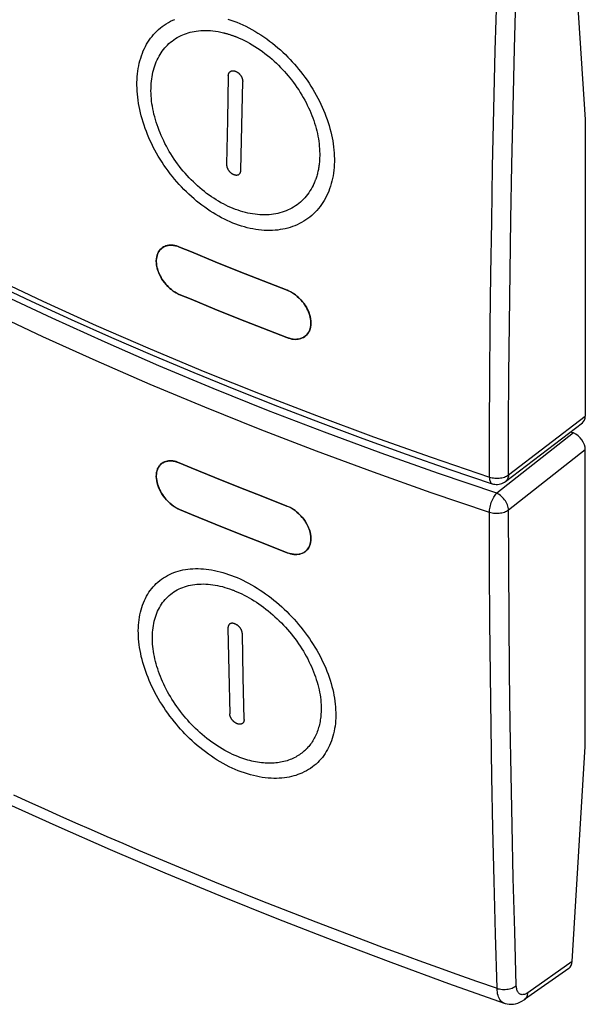
# Model space of a CAD drawing. Units: millimetres. Extents: x 129.8 to 168.6, y 79.7 to 131.5.
# Drawn here: x 149.2 to 168.6, y 79.7 to 113.4 of the extents above; entities that cross this region are included whole.
import ezdxf

# ---------------------------------------------------------------- set-up
doc = ezdxf.new("R2010")
doc.units = ezdxf.units.MM
doc.header["$LTSCALE"] = 16.335
doc.layers.get('0').update_dxf_attribs({"linetype": 'CONTINUOUS'})
doc.layers.add('ASSI', color=7, linetype='CONTINUOUS')
doc.layers.add('SUPERFICI', color=7, linetype='CONTINUOUS')

msp = doc.modelspace()

# ---------------------------------------------------------------- linework, layer by layer
at = {"color": 7, "linetype": 'CONTINUOUS'}
for p, q in [((168.106, 116.66), (168.552, 109.994)), ((168.552, 109.994), (168.552, 99.837)), ((155.882, 105.124), (156.7, 104.794)), ((156.7, 104.794), (157.522, 104.468)), ((157.522, 104.468), (158.349, 104.146)), ((155.056, 103.839), (154.651, 104.008)), ((155.869, 103.505), (155.056, 103.839)), ((156.687, 103.175), (155.869, 103.505)), ((157.51, 102.849), (156.687, 103.175)), ((158.337, 102.527), (157.51, 102.849)), ((158.408, 102.503), (158.337, 102.527)), ((165.824, 97.603), (168.453, 99.61)), ((168.049, 99.301), (168.142, 99.264)), ((168.552, 88.532), (168.552, 98.69)), ((155.869, 97.741), (156.687, 97.411)), ((156.687, 97.411), (157.51, 97.085)), ((165.363, 97.527), (165.363, 97.527)), ((157.51, 97.085), (158.337, 96.763)), ((155.068, 96.477), (154.663, 96.645)), ((155.882, 96.143), (155.068, 96.477)), ((156.7, 95.813), (155.882, 96.143)), ((157.522, 95.487), (156.7, 95.813)), ((158.349, 95.165), (157.522, 95.487)), ((158.421, 95.141), (158.349, 95.165)), ((168.106, 81.176), (168.552, 88.532)), ((167.983, 80.931), (166.471, 79.869))]:
    msp.add_line(p, q, dxfattribs=at)
at = {"color": 253, "linetype": 'CONTINUOUS'}
for p, q in [((156.199, 112.952), (156.224, 112.945)), ((156.224, 112.945), (156.25, 112.938)), ((156.25, 112.938), (156.276, 112.931)), ((156.276, 112.931), (156.301, 112.924)), ((156.301, 112.924), (156.327, 112.916)), ((156.327, 112.916), (156.353, 112.908)), ((156.353, 112.908), (156.378, 112.9)), ((156.378, 112.9), (156.404, 112.892)), ((156.404, 112.892), (156.43, 112.883)), ((156.33, 111.49), (156.298, 109.973)), ((156.789, 109.772), (156.822, 111.292)), ((156.298, 109.973), (156.27, 108.46)), ((156.762, 108.262), (156.789, 109.772)), ((165.32, 104.702), (165.346, 106.503)), ((165.923, 97.83), (168.552, 99.837)), ((168.142, 99.264), (165.518, 97.199)), ((168.552, 98.69), (165.923, 96.621)), ((165.824, 97.604), (165.824, 97.603)), ((156.459, 93.897), (156.483, 93.888)), ((156.483, 93.888), (156.507, 93.879)), ((156.319, 92.584), (156.347, 91.116)), ((156.839, 90.91), (156.811, 92.387)), ((156.347, 91.116), (156.379, 89.653)), ((156.871, 89.455), (156.839, 90.91)), ((158.956, 88.401), (158.946, 88.392)), ((168.106, 81.176), (166.586, 80.107))]:
    msp.add_line(p, q, dxfattribs=at)
for points in [[(165.346, 106.503), (165.38, 108.375), (165.421, 110.331), (165.471, 112.359), (165.529, 114.459)], [(165.923, 97.83), (165.927, 99.524), (165.937, 101.248), (165.953, 103.002), (165.974, 104.771), (166.001, 106.57), (166.036, 108.44), (166.079, 110.394), (166.131, 112.42), (166.19, 114.517)], [(153.203, 111.262), (153.206, 111.36), (153.212, 111.456), (153.221, 111.551), (153.232, 111.645), (153.246, 111.737), (153.263, 111.828), (153.283, 111.918), (153.305, 112.005), (153.33, 112.091), (153.357, 112.176), (153.387, 112.258), (153.42, 112.338), (153.456, 112.417), (153.493, 112.493), (153.534, 112.566), (153.576, 112.638), (153.621, 112.707), (153.668, 112.773), (153.718, 112.838), (153.77, 112.9), (153.824, 112.96), (153.881, 113.017), (153.941, 113.072), (154.003, 113.125), (154.067, 113.176), (154.135, 113.224), (154.205, 113.269), (154.278, 113.312), (154.354, 113.353), (154.433, 113.39), (154.501, 113.419)], [(156.315, 113.429), (156.418, 113.396), (156.521, 113.359), (156.624, 113.319)], [(156.624, 113.319), (156.727, 113.276), (156.83, 113.23), (156.933, 113.181), (157.036, 113.128), (157.138, 113.073), (157.241, 113.014), (157.343, 112.952), (157.445, 112.887), (157.545, 112.819), (157.645, 112.749), (157.743, 112.676), (157.839, 112.602), (157.933, 112.526), (158.024, 112.449), (158.113, 112.371), (158.199, 112.292), (158.283, 112.211), (158.364, 112.131), (158.443, 112.049), (158.519, 111.968), (158.593, 111.886), (158.664, 111.803), (158.733, 111.72), (158.8, 111.637), (158.878, 111.536), (158.953, 111.436), (159.024, 111.335), (159.093, 111.233), (159.159, 111.132), (159.222, 111.03), (159.283, 110.928), (159.34, 110.826), (159.396, 110.723), (159.448, 110.621), (159.498, 110.517), (159.546, 110.414), (159.591, 110.31), (159.634, 110.206), (159.674, 110.101), (159.712, 109.996), (159.748, 109.89), (159.78, 109.784), (159.811, 109.679), (159.838, 109.573), (159.863, 109.467), (159.885, 109.362), (159.904, 109.258), (159.92, 109.154), (159.934, 109.051), (159.945, 108.948), (159.953, 108.847), (159.958, 108.746), (159.96, 108.646), (159.96, 108.548)], [(153.684, 111.057), (153.687, 111.139), (153.692, 111.22), (153.699, 111.3), (153.708, 111.379), (153.72, 111.457), (153.734, 111.533), (153.75, 111.609), (153.769, 111.683), (153.789, 111.755), (153.812, 111.826), (153.837, 111.896), (153.865, 111.963), (153.894, 112.03), (153.925, 112.094), (153.959, 112.157), (153.994, 112.217), (154.032, 112.276), (154.071, 112.333), (154.112, 112.387), (154.156, 112.441), (154.201, 112.492), (154.249, 112.541), (154.299, 112.589), (154.351, 112.634), (154.405, 112.678), (154.462, 112.72), (154.521, 112.759), (154.583, 112.797), (154.647, 112.832), (154.714, 112.866), (154.772, 112.891), (154.832, 112.915), (154.893, 112.938), (154.957, 112.958), (155.023, 112.976), (155.091, 112.992), (155.162, 113.006), (155.235, 113.018), (155.31, 113.027), (155.387, 113.034), (155.466, 113.038), (155.548, 113.039), (155.632, 113.037), (155.717, 113.033), (155.804, 113.025), (155.893, 113.013), (155.982, 112.999), (156.071, 112.982), (156.161, 112.962)], [(156.161, 112.962), (156.173, 112.958), (156.186, 112.955), (156.199, 112.952)], [(156.43, 112.883), (156.45, 112.876), (156.47, 112.869), (156.49, 112.862), (156.51, 112.855), (156.531, 112.847), (156.551, 112.84), (156.571, 112.832), (156.591, 112.824), (156.611, 112.816)], [(156.611, 112.816), (156.701, 112.779), (156.791, 112.738), (156.881, 112.695), (156.971, 112.649), (157.06, 112.6), (157.149, 112.549), (157.238, 112.494), (157.327, 112.437), (157.415, 112.378), (157.501, 112.316), (157.586, 112.252), (157.669, 112.187), (157.75, 112.121), (157.829, 112.053), (157.905, 111.985), (157.98, 111.916), (158.051, 111.846), (158.121, 111.776), (158.188, 111.705), (158.253, 111.634), (158.316, 111.563), (158.377, 111.492), (158.436, 111.42), (158.492, 111.349), (158.558, 111.262), (158.621, 111.176), (158.681, 111.09), (158.739, 111.003), (158.794, 110.916), (158.847, 110.83), (158.898, 110.743), (158.946, 110.656), (158.992, 110.57), (159.035, 110.483), (159.077, 110.395), (159.117, 110.308), (159.154, 110.22), (159.19, 110.132), (159.223, 110.044), (159.254, 109.955), (159.284, 109.866), (159.311, 109.777), (159.336, 109.688), (159.358, 109.599), (159.379, 109.511), (159.397, 109.422), (159.413, 109.334), (159.426, 109.247), (159.437, 109.16), (159.446, 109.074), (159.453, 108.988), (159.457, 108.904), (159.459, 108.82), (159.458, 108.737)], [(156.33, 111.49), (156.33, 111.5), (156.331, 111.509), (156.332, 111.519), (156.334, 111.528), (156.336, 111.537), (156.338, 111.546), (156.341, 111.554), (156.344, 111.562), (156.347, 111.57), (156.351, 111.578), (156.355, 111.586), (156.359, 111.593), (156.364, 111.6), (156.369, 111.606), (156.375, 111.612), (156.38, 111.618), (156.386, 111.624), (156.393, 111.629), (156.399, 111.634), (156.406, 111.638), (156.413, 111.642), (156.42, 111.646), (156.428, 111.649), (156.436, 111.652), (156.444, 111.654), (156.452, 111.656), (156.461, 111.658), (156.469, 111.659), (156.478, 111.66), (156.487, 111.66), (156.497, 111.66), (156.506, 111.66), (156.515, 111.659), (156.525, 111.658), (156.535, 111.656), (156.544, 111.654), (156.554, 111.651), (156.564, 111.648), (156.573, 111.645), (156.583, 111.641), (156.593, 111.637), (156.602, 111.632), (156.612, 111.627), (156.621, 111.622), (156.631, 111.617), (156.64, 111.611), (156.649, 111.604), (156.658, 111.598), (156.667, 111.591), (156.676, 111.584), (156.685, 111.576), (156.693, 111.569), (156.702, 111.561), (156.71, 111.552), (156.718, 111.544), (156.725, 111.535), (156.733, 111.526), (156.74, 111.517), (156.747, 111.507), (156.754, 111.498), (156.761, 111.488), (156.767, 111.478), (156.773, 111.468), (156.778, 111.458), (156.784, 111.448), (156.789, 111.437), (156.793, 111.427), (156.798, 111.416), (156.802, 111.406), (156.805, 111.395), (156.809, 111.385), (156.812, 111.374), (156.814, 111.364), (156.816, 111.353), (156.818, 111.343), (156.82, 111.333), (156.821, 111.322), (156.822, 111.312), (156.822, 111.302), (156.822, 111.292)], [(156.488, 106.449), (156.39, 106.49), (156.292, 106.533), (156.195, 106.58), (156.098, 106.629), (156, 106.682), (155.904, 106.737), (155.807, 106.795), (155.711, 106.856), (155.616, 106.92), (155.522, 106.986), (155.428, 107.055), (155.336, 107.126), (155.245, 107.199), (155.156, 107.274), (155.068, 107.351), (154.981, 107.431), (154.896, 107.513), (154.812, 107.596), (154.729, 107.682), (154.648, 107.769), (154.569, 107.858), (154.491, 107.95), (154.415, 108.043), (154.34, 108.138), (154.268, 108.234), (154.197, 108.332), (154.128, 108.432), (154.061, 108.533), (153.996, 108.635), (153.934, 108.738), (153.874, 108.841), (153.817, 108.945), (153.762, 109.05), (153.709, 109.156), (153.659, 109.261), (153.611, 109.368), (153.566, 109.474), (153.524, 109.581), (153.483, 109.689), (153.446, 109.796), (153.411, 109.903), (153.379, 110.011), (153.349, 110.118), (153.322, 110.225), (153.298, 110.332), (153.276, 110.438), (153.257, 110.544), (153.241, 110.649), (153.228, 110.754), (153.217, 110.858), (153.21, 110.96), (153.205, 111.062), (153.202, 111.163), (153.203, 111.262)], [(156.495, 106.946), (156.411, 106.981), (156.327, 107.018), (156.244, 107.058), (156.161, 107.101), (156.078, 107.145), (155.995, 107.193), (155.913, 107.242), (155.831, 107.294), (155.749, 107.349), (155.669, 107.405), (155.589, 107.464), (155.51, 107.524), (155.432, 107.587), (155.356, 107.651), (155.28, 107.717), (155.206, 107.785), (155.133, 107.855), (155.061, 107.926), (154.99, 107.999), (154.921, 108.074), (154.853, 108.15), (154.787, 108.228), (154.721, 108.307), (154.658, 108.388), (154.595, 108.471), (154.535, 108.555), (154.476, 108.64), (154.419, 108.726), (154.363, 108.813), (154.31, 108.901), (154.259, 108.989), (154.209, 109.078), (154.162, 109.168), (154.117, 109.258), (154.074, 109.348), (154.034, 109.439), (153.995, 109.53), (153.958, 109.621), (153.924, 109.713), (153.892, 109.805), (153.862, 109.896), (153.834, 109.988), (153.809, 110.079), (153.786, 110.171), (153.765, 110.262), (153.747, 110.353), (153.73, 110.443), (153.717, 110.533), (153.705, 110.622), (153.696, 110.711), (153.69, 110.798), (153.685, 110.885), (153.683, 110.972), (153.684, 111.057)], [(159.96, 108.548), (159.956, 108.449), (159.95, 108.352), (159.941, 108.255), (159.929, 108.16), (159.914, 108.067), (159.897, 107.975), (159.876, 107.884), (159.853, 107.796), (159.827, 107.708), (159.798, 107.623), (159.767, 107.539), (159.733, 107.458), (159.696, 107.378), (159.656, 107.301), (159.614, 107.225), (159.569, 107.152), (159.522, 107.081), (159.472, 107.013), (159.419, 106.947), (159.365, 106.883), (159.307, 106.822), (159.248, 106.763), (159.186, 106.707), (159.121, 106.653), (159.054, 106.602), (158.985, 106.554), (158.914, 106.509), (158.841, 106.466), (158.766, 106.427), (158.689, 106.39), (158.61, 106.357), (158.53, 106.326), (158.449, 106.299), (158.366, 106.275), (158.281, 106.254), (158.195, 106.236), (158.108, 106.222), (158.02, 106.21), (157.93, 106.201), (157.839, 106.196), (157.747, 106.193), (157.653, 106.194), (157.559, 106.198), (157.464, 106.206), (157.367, 106.216), (157.27, 106.23), (157.173, 106.246), (157.075, 106.266), (156.978, 106.289), (156.88, 106.315), (156.782, 106.344), (156.684, 106.376), (156.586, 106.411), (156.488, 106.449)], [(159.458, 108.737), (159.457, 108.694), (159.456, 108.652), (159.453, 108.61), (159.45, 108.569), (159.447, 108.528), (159.443, 108.487), (159.438, 108.446), (159.432, 108.405), (159.426, 108.365), (159.42, 108.326), (159.413, 108.286), (159.405, 108.247), (159.396, 108.208), (159.387, 108.17), (159.378, 108.132), (159.368, 108.094), (159.357, 108.056), (159.345, 108.019), (159.333, 107.983), (159.321, 107.947)], [(156.27, 108.46), (156.27, 108.45), (156.27, 108.441), (156.271, 108.431), (156.272, 108.421), (156.274, 108.411), (156.275, 108.401), (156.277, 108.392), (156.279, 108.382), (156.282, 108.371), (156.285, 108.361), (156.288, 108.351), (156.292, 108.341), (156.295, 108.331), (156.299, 108.321), (156.304, 108.311), (156.309, 108.301), (156.314, 108.291), (156.319, 108.281), (156.325, 108.272), (156.331, 108.262), (156.337, 108.252), (156.343, 108.243), (156.35, 108.234), (156.358, 108.225), (156.365, 108.216), (156.373, 108.208), (156.381, 108.199), (156.389, 108.191), (156.397, 108.184), (156.406, 108.176), (156.415, 108.169), (156.424, 108.162), (156.433, 108.156), (156.442, 108.149), (156.451, 108.144), (156.46, 108.138), (156.469, 108.133), (156.479, 108.128), (156.488, 108.123), (156.497, 108.119), (156.506, 108.115), (156.515, 108.111), (156.524, 108.108), (156.532, 108.105), (156.541, 108.102), (156.55, 108.1), (156.558, 108.098), (156.567, 108.096), (156.576, 108.094), (156.584, 108.093), (156.593, 108.092), (156.602, 108.091), (156.61, 108.091), (156.619, 108.091), (156.627, 108.092), (156.635, 108.093), (156.643, 108.094), (156.651, 108.095), (156.659, 108.097), (156.666, 108.1), (156.674, 108.103), (156.681, 108.106), (156.687, 108.11), (156.694, 108.114), (156.7, 108.119), (156.706, 108.123), (156.711, 108.129), (156.717, 108.134), (156.722, 108.14), (156.727, 108.147), (156.731, 108.153), (156.735, 108.16), (156.739, 108.168), (156.743, 108.175), (156.746, 108.183), (156.749, 108.191), (156.752, 108.199), (156.754, 108.208), (156.757, 108.216), (156.758, 108.225), (156.76, 108.234), (156.761, 108.243), (156.761, 108.253), (156.762, 108.262)], [(159.321, 107.947), (159.315, 107.931), (159.309, 107.915), (159.303, 107.899), (159.297, 107.883), (159.291, 107.868), (159.285, 107.852), (159.278, 107.836), (159.271, 107.821), (159.265, 107.806)], [(159.233, 107.738), (159.2, 107.672), (159.164, 107.607), (159.125, 107.545), (159.085, 107.485), (159.042, 107.426), (158.998, 107.37), (158.951, 107.315), (158.902, 107.263), (158.851, 107.213), (158.798, 107.165), (158.743, 107.119), (158.686, 107.075), (158.627, 107.034), (158.566, 106.996), (158.504, 106.959), (158.44, 106.926), (158.374, 106.895), (158.307, 106.866), (158.239, 106.84), (158.169, 106.817), (158.098, 106.797), (158.026, 106.779), (157.953, 106.764), (157.878, 106.751), (157.803, 106.741), (157.726, 106.734), (157.649, 106.729), (157.57, 106.727), (157.49, 106.728), (157.41, 106.732), (157.328, 106.738), (157.246, 106.747), (157.163, 106.759), (157.08, 106.773), (156.996, 106.79), (156.913, 106.81), (156.829, 106.832), (156.745, 106.857), (156.662, 106.884), (156.578, 106.914), (156.495, 106.946)], [(159.265, 107.806), (159.26, 107.796), (159.256, 107.786), (159.252, 107.776), (159.247, 107.767), (159.243, 107.757), (159.238, 107.747), (159.233, 107.738)], [(148.189, 104.614), (149.984, 103.771), (151.806, 102.947), (153.654, 102.144), (155.527, 101.361), (157.426, 100.599), (159.35, 99.856), (161.299, 99.135), (163.272, 98.434), (165.27, 97.753)], [(165.27, 97.753), (165.274, 99.45), (165.284, 101.175), (165.299, 102.93), (165.32, 104.702)], [(165.518, 97.199), (163.528, 97.874), (161.563, 98.57), (159.623, 99.287), (157.707, 100.026), (155.815, 100.785), (153.95, 101.566), (152.11, 102.367), (150.295, 103.188), (148.507, 104.031)], [(165.27, 96.542), (163.272, 97.22), (161.299, 97.919), (159.35, 98.639), (157.426, 99.381), (155.527, 100.144), (153.654, 100.927), (151.806, 101.732), (149.984, 102.557), (148.189, 103.403)], [(165.27, 97.753), (165.313, 97.741), (165.358, 97.73), (165.405, 97.723), (165.453, 97.717), (165.501, 97.715), (165.55, 97.715), (165.598, 97.718), (165.646, 97.724), (165.692, 97.732), (165.737, 97.743), (165.78, 97.756), (165.82, 97.771), (165.858, 97.789), (165.892, 97.809), (165.923, 97.83)], [(165.27, 97.753), (165.272, 97.711), (165.276, 97.673), (165.282, 97.639), (165.291, 97.609), (165.303, 97.582), (165.317, 97.56), (165.333, 97.543), (165.352, 97.531), (165.363, 97.527)], [(165.923, 97.83), (165.92, 97.789), (165.914, 97.749), (165.903, 97.712), (165.887, 97.679), (165.868, 97.648), (165.845, 97.622), (165.824, 97.604)], [(165.27, 96.542), (165.272, 96.587), (165.276, 96.633), (165.282, 96.68), (165.291, 96.729), (165.303, 96.779), (165.317, 96.829), (165.333, 96.879), (165.352, 96.927), (165.372, 96.974), (165.394, 97.019), (165.417, 97.062), (165.441, 97.101), (165.466, 97.138), (165.492, 97.171), (165.518, 97.199)], [(165.923, 96.621), (165.92, 96.664), (165.914, 96.708), (165.903, 96.754), (165.887, 96.8), (165.868, 96.846), (165.845, 96.892), (165.818, 96.936), (165.788, 96.979), (165.756, 97.02), (165.72, 97.058), (165.682, 97.094), (165.643, 97.126), (165.602, 97.154), (165.56, 97.179), (165.518, 97.199)], [(165.923, 96.621), (165.892, 96.599), (165.858, 96.579), (165.82, 96.561), (165.78, 96.546), (165.737, 96.532), (165.692, 96.521), (165.646, 96.513), (165.598, 96.507), (165.55, 96.504), (165.501, 96.504), (165.453, 96.506), (165.405, 96.512), (165.358, 96.519), (165.313, 96.53), (165.27, 96.542)], [(165.529, 80.256), (165.475, 82.108), (165.428, 83.935), (165.387, 85.736), (165.354, 87.49), (165.326, 89.218), (165.304, 90.981), (165.287, 92.8), (165.275, 94.653), (165.27, 96.542)], [(166.19, 80.348), (166.134, 82.2), (166.086, 84.025), (166.043, 85.824), (166.008, 87.576), (165.98, 89.303), (165.957, 91.065), (165.94, 92.882), (165.929, 94.734), (165.923, 96.621)], [(153.25, 92.405), (153.249, 92.5), (153.252, 92.594), (153.257, 92.687), (153.265, 92.779), (153.275, 92.869), (153.288, 92.957), (153.305, 93.044), (153.323, 93.13), (153.345, 93.213), (153.369, 93.295), (153.396, 93.375), (153.426, 93.453), (153.458, 93.528), (153.493, 93.602), (153.531, 93.674), (153.571, 93.743), (153.614, 93.81), (153.659, 93.875), (153.707, 93.937), (153.757, 93.997), (153.809, 94.054), (153.864, 94.109), (153.922, 94.162), (153.982, 94.212), (154.044, 94.259), (154.109, 94.304), (154.176, 94.345), (154.245, 94.384), (154.316, 94.421), (154.388, 94.454), (154.463, 94.484), (154.539, 94.511), (154.617, 94.535), (154.696, 94.556), (154.777, 94.574), (154.86, 94.589), (154.944, 94.602), (155.029, 94.611), (155.116, 94.617), (155.204, 94.62), (155.294, 94.62), (155.385, 94.618), (155.477, 94.612), (155.57, 94.603), (155.665, 94.591), (155.76, 94.576), (155.856, 94.558), (155.952, 94.537), (156.049, 94.513), (156.146, 94.486), (156.243, 94.457), (156.341, 94.424), (156.438, 94.389), (156.536, 94.351)], [(153.731, 92.199), (153.731, 92.281), (153.733, 92.361), (153.737, 92.441), (153.744, 92.519), (153.753, 92.596), (153.764, 92.672), (153.778, 92.746), (153.794, 92.819), (153.812, 92.89), (153.833, 92.96), (153.856, 93.028), (153.882, 93.095), (153.909, 93.159), (153.939, 93.222), (153.971, 93.284), (154.006, 93.343), (154.042, 93.4), (154.081, 93.456), (154.122, 93.509), (154.165, 93.56), (154.21, 93.609), (154.257, 93.657), (154.306, 93.701), (154.358, 93.744), (154.411, 93.785), (154.466, 93.823), (154.524, 93.859), (154.583, 93.892), (154.643, 93.923), (154.706, 93.951), (154.77, 93.977), (154.835, 94), (154.901, 94.021), (154.969, 94.039), (155.039, 94.055), (155.109, 94.068), (155.181, 94.078), (155.254, 94.086), (155.328, 94.092), (155.404, 94.094), (155.481, 94.095), (155.558, 94.092), (155.637, 94.087), (155.717, 94.08), (155.798, 94.069), (155.879, 94.057), (155.961, 94.041), (156.044, 94.023), (156.126, 94.003), (156.209, 93.98), (156.293, 93.955), (156.376, 93.927), (156.459, 93.897)], [(156.536, 94.351), (156.634, 94.311), (156.732, 94.267), (156.83, 94.221), (156.928, 94.172), (157.026, 94.121), (157.124, 94.066), (157.222, 94.009), (157.32, 93.95), (157.417, 93.887), (157.513, 93.823), (157.608, 93.756), (157.703, 93.687), (157.796, 93.616), (157.888, 93.543), (157.979, 93.468), (158.069, 93.39), (158.157, 93.311), (158.245, 93.231), (158.331, 93.148), (158.415, 93.063), (158.498, 92.977), (158.58, 92.889), (158.66, 92.799), (158.738, 92.707), (158.815, 92.614), (158.89, 92.519), (158.963, 92.423), (159.035, 92.326), (159.104, 92.228), (159.171, 92.129), (159.235, 92.029), (159.297, 91.929), (159.357, 91.827), (159.414, 91.726), (159.469, 91.624), (159.521, 91.521), (159.571, 91.419), (159.618, 91.315), (159.663, 91.212), (159.705, 91.108), (159.745, 91.005), (159.782, 90.901), (159.816, 90.798), (159.848, 90.694), (159.877, 90.591), (159.903, 90.488), (159.926, 90.386), (159.946, 90.284), (159.964, 90.183), (159.978, 90.083), (159.99, 89.984), (159.999, 89.885), (160.005, 89.788), (160.009, 89.691)], [(156.507, 93.879), (156.531, 93.87), (156.543, 93.865)], [(156.543, 93.865), (156.626, 93.83), (156.71, 93.793), (156.794, 93.754), (156.878, 93.712), (156.962, 93.668), (157.045, 93.621), (157.129, 93.572), (157.212, 93.521), (157.295, 93.468), (157.377, 93.413), (157.459, 93.356), (157.539, 93.297), (157.619, 93.236), (157.698, 93.173), (157.776, 93.109), (157.852, 93.043), (157.928, 92.975), (158.002, 92.906), (158.075, 92.835), (158.148, 92.763), (158.218, 92.689), (158.288, 92.614), (158.356, 92.537), (158.423, 92.459), (158.489, 92.379), (158.553, 92.298), (158.616, 92.216), (158.676, 92.132), (158.735, 92.048), (158.793, 91.964), (158.848, 91.878), (158.9, 91.792), (158.951, 91.706), (159, 91.619), (159.047, 91.532), (159.092, 91.444), (159.134, 91.356), (159.174, 91.268), (159.213, 91.18), (159.249, 91.091), (159.282, 91.002), (159.314, 90.914), (159.343, 90.826), (159.37, 90.737), (159.395, 90.649), (159.417, 90.562), (159.437, 90.474), (159.454, 90.388), (159.469, 90.301), (159.482, 90.216), (159.492, 90.131), (159.499, 90.046), (159.505, 89.963), (159.508, 89.88)], [(156.811, 92.387), (156.811, 92.396), (156.81, 92.406), (156.809, 92.415), (156.808, 92.425), (156.806, 92.434), (156.804, 92.444), (156.802, 92.454), (156.799, 92.463), (156.796, 92.473), (156.793, 92.483), (156.789, 92.493), (156.786, 92.503), (156.782, 92.512), (156.777, 92.522), (156.773, 92.532), (156.768, 92.542), (156.762, 92.552), (156.757, 92.561), (156.751, 92.571), (156.745, 92.58), (156.738, 92.589), (156.731, 92.599), (156.724, 92.608), (156.717, 92.616), (156.709, 92.625), (156.701, 92.633), (156.693, 92.641), (156.684, 92.649), (156.676, 92.657), (156.667, 92.664), (156.658, 92.671), (156.649, 92.678), (156.64, 92.684), (156.631, 92.691), (156.621, 92.696), (156.612, 92.702), (156.603, 92.707), (156.594, 92.712), (156.585, 92.717), (156.576, 92.721), (156.567, 92.725), (156.558, 92.728), (156.549, 92.732), (156.54, 92.735), (156.531, 92.738), (156.523, 92.74), (156.514, 92.742), (156.506, 92.744), (156.497, 92.746), (156.488, 92.747), (156.48, 92.748), (156.471, 92.749), (156.463, 92.749), (156.454, 92.749), (156.446, 92.749), (156.438, 92.748), (156.43, 92.747), (156.422, 92.745), (156.415, 92.744), (156.408, 92.741), (156.401, 92.739), (156.394, 92.735), (156.387, 92.732), (156.381, 92.728), (156.375, 92.724), (156.37, 92.719), (156.364, 92.714), (156.359, 92.708), (156.354, 92.703), (156.35, 92.696), (156.346, 92.69), (156.342, 92.683), (156.338, 92.676), (156.335, 92.669), (156.332, 92.662), (156.329, 92.654), (156.327, 92.646), (156.324, 92.638), (156.323, 92.629), (156.321, 92.621), (156.32, 92.612), (156.319, 92.603), (156.319, 92.594), (156.319, 92.584)], [(156.672, 87.704), (156.569, 87.747), (156.466, 87.793), (156.363, 87.842), (156.26, 87.895), (156.158, 87.95), (156.055, 88.009), (155.952, 88.07), (155.85, 88.135), (155.749, 88.203), (155.649, 88.273), (155.55, 88.345), (155.454, 88.418), (155.36, 88.494), (155.268, 88.57), (155.178, 88.648), (155.091, 88.727), (155.007, 88.806), (154.925, 88.886), (154.845, 88.967), (154.768, 89.048), (154.693, 89.129), (154.621, 89.211), (154.551, 89.293), (154.483, 89.376), (154.404, 89.475), (154.328, 89.575), (154.255, 89.675), (154.184, 89.775), (154.117, 89.875), (154.052, 89.976), (153.99, 90.076), (153.931, 90.177), (153.874, 90.278), (153.819, 90.379), (153.767, 90.48), (153.717, 90.582), (153.67, 90.684), (153.625, 90.787), (153.582, 90.889), (153.542, 90.993), (153.504, 91.096), (153.468, 91.2), (153.435, 91.303), (153.405, 91.407), (153.377, 91.51), (153.352, 91.612), (153.33, 91.714), (153.31, 91.816), (153.294, 91.916), (153.279, 92.016), (153.268, 92.115), (153.259, 92.212), (153.253, 92.309), (153.25, 92.405)], [(156.659, 88.185), (156.569, 88.223), (156.478, 88.264), (156.388, 88.307), (156.299, 88.352), (156.209, 88.401), (156.12, 88.452), (156.031, 88.506), (155.941, 88.563), (155.853, 88.622), (155.766, 88.684), (155.68, 88.747), (155.597, 88.811), (155.515, 88.877), (155.436, 88.944), (155.359, 89.012), (155.284, 89.081), (155.211, 89.15), (155.141, 89.219), (155.072, 89.289), (155.006, 89.359), (154.943, 89.429), (154.881, 89.5), (154.821, 89.571), (154.763, 89.641), (154.697, 89.727), (154.632, 89.812), (154.571, 89.897), (154.511, 89.983), (154.455, 90.068), (154.4, 90.153), (154.348, 90.239), (154.298, 90.324), (154.251, 90.409), (154.205, 90.495), (154.162, 90.581), (154.12, 90.666), (154.081, 90.753), (154.043, 90.839), (154.007, 90.926), (153.974, 91.012), (153.942, 91.099), (153.913, 91.187), (153.885, 91.274), (153.86, 91.36), (153.837, 91.447), (153.816, 91.533), (153.798, 91.618), (153.782, 91.704), (153.768, 91.788), (153.756, 91.872), (153.746, 91.955), (153.739, 92.037), (153.734, 92.119), (153.731, 92.199)], [(156.871, 89.455), (156.871, 89.446), (156.871, 89.437), (156.87, 89.428), (156.869, 89.419), (156.867, 89.41), (156.866, 89.402), (156.863, 89.394), (156.861, 89.386), (156.858, 89.378), (156.854, 89.371), (156.851, 89.363), (156.847, 89.357), (156.842, 89.35), (156.838, 89.344), (156.833, 89.338), (156.827, 89.332), (156.822, 89.327), (156.816, 89.322), (156.81, 89.318), (156.803, 89.314), (156.796, 89.31), (156.789, 89.307), (156.782, 89.304), (156.774, 89.301), (156.767, 89.299), (156.758, 89.297), (156.75, 89.295), (156.742, 89.294), (156.733, 89.294), (156.724, 89.293), (156.715, 89.294), (156.706, 89.294), (156.696, 89.295), (156.687, 89.297), (156.677, 89.298), (156.668, 89.301), (156.658, 89.303), (156.648, 89.306), (156.639, 89.31), (156.629, 89.313), (156.619, 89.318), (156.61, 89.322), (156.6, 89.327), (156.591, 89.332), (156.581, 89.338), (156.572, 89.343), (156.562, 89.349), (156.553, 89.356), (156.544, 89.363), (156.535, 89.37), (156.526, 89.377), (156.518, 89.385), (156.509, 89.392), (156.501, 89.401), (156.493, 89.409), (156.485, 89.417), (156.477, 89.426), (156.469, 89.435), (156.462, 89.444), (156.455, 89.454), (156.448, 89.463), (156.441, 89.473), (156.435, 89.483), (156.429, 89.493), (156.423, 89.503), (156.418, 89.513), (156.413, 89.523), (156.408, 89.533), (156.404, 89.543), (156.4, 89.553), (156.396, 89.564), (156.393, 89.574), (156.39, 89.584), (156.387, 89.594), (156.385, 89.604), (156.383, 89.614), (156.381, 89.624), (156.38, 89.634), (156.379, 89.643), (156.379, 89.653)], [(160.009, 89.691), (160.009, 89.597), (160.007, 89.504), (160.002, 89.412), (159.994, 89.321), (159.983, 89.231), (159.97, 89.143), (159.953, 89.056), (159.934, 88.971), (159.912, 88.887), (159.888, 88.806), (159.86, 88.726), (159.83, 88.647), (159.798, 88.571), (159.762, 88.497), (159.725, 88.426), (159.684, 88.356), (159.642, 88.289), (159.597, 88.224), (159.549, 88.161), (159.499, 88.101), (159.446, 88.043), (159.391, 87.987), (159.334, 87.933), (159.273, 87.882), (159.21, 87.832), (159.144, 87.785), (159.075, 87.741), (159.004, 87.699), (158.929, 87.66), (158.851, 87.623), (158.784, 87.595), (158.715, 87.569), (158.643, 87.545), (158.569, 87.523), (158.493, 87.503), (158.414, 87.486), (158.333, 87.472), (158.249, 87.46), (158.163, 87.45), (158.074, 87.444), (157.982, 87.441), (157.889, 87.441), (157.793, 87.445), (157.694, 87.451), (157.595, 87.462), (157.494, 87.475), (157.392, 87.492), (157.29, 87.513), (157.187, 87.537), (157.084, 87.564), (156.982, 87.594), (156.879, 87.628), (156.775, 87.664), (156.672, 87.704)], [(159.508, 89.88), (159.508, 89.824), (159.508, 89.767), (159.506, 89.711), (159.503, 89.656), (159.498, 89.601), (159.493, 89.547), (159.487, 89.493), (159.479, 89.44), (159.47, 89.387), (159.46, 89.335), (159.449, 89.284), (159.436, 89.234), (159.423, 89.184), (159.408, 89.135), (159.392, 89.086), (159.375, 89.039), (159.357, 88.992), (159.338, 88.946), (159.317, 88.901), (159.296, 88.857), (159.273, 88.814), (159.25, 88.772), (159.225, 88.73), (159.199, 88.69), (159.173, 88.651), (159.145, 88.612), (159.116, 88.575), (159.086, 88.538), (159.057, 88.505), (159.027, 88.472), (158.997, 88.44)], [(158.898, 88.35), (158.872, 88.329), (158.845, 88.308), (158.806, 88.278), (158.766, 88.25), (158.724, 88.223), (158.681, 88.197), (158.636, 88.172), (158.59, 88.148), (158.543, 88.125), (158.495, 88.104), (158.445, 88.084), (158.393, 88.065), (158.34, 88.047), (158.285, 88.031), (158.229, 88.016), (158.171, 88.003), (158.119, 87.993), (158.066, 87.984), (158.011, 87.976), (157.955, 87.97), (157.898, 87.965), (157.839, 87.962), (157.78, 87.96), (157.719, 87.96), (157.657, 87.961), (157.593, 87.964), (157.529, 87.969), (157.464, 87.976), (157.398, 87.984), (157.332, 87.994), (157.265, 88.006), (157.198, 88.019), (157.131, 88.034), (157.064, 88.051), (156.997, 88.069), (156.93, 88.089), (156.863, 88.111), (156.795, 88.134), (156.727, 88.159), (156.659, 88.185)], [(158.946, 88.392), (158.939, 88.386), (158.932, 88.38), (158.926, 88.374), (158.919, 88.368), (158.912, 88.362), (158.905, 88.356), (158.898, 88.35)], [(158.997, 88.44), (158.99, 88.434), (158.983, 88.427), (158.976, 88.42), (158.969, 88.414), (158.962, 88.407), (158.956, 88.401)], [(148.972, 86.876), (149.502, 86.635), (150.033, 86.396), (150.566, 86.158), (151.1, 85.921), (151.636, 85.686), (152.175, 85.452), (152.715, 85.219), (153.257, 84.987), (153.801, 84.757), (154.346, 84.528), (154.894, 84.3), (155.443, 84.074), (155.993, 83.849), (156.545, 83.625), (157.098, 83.403), (157.653, 83.183), (158.209, 82.963), (158.767, 82.745), (159.327, 82.529), (159.893, 82.312), (160.464, 82.095), (161.041, 81.877), (161.632, 81.657), (162.236, 81.434), (162.853, 81.208), (163.491, 80.978), (164.15, 80.742), (164.83, 80.501), (165.529, 80.256)], [(165.529, 80.256), (165.573, 80.243), (165.618, 80.233), (165.665, 80.225), (165.713, 80.22), (165.762, 80.218), (165.812, 80.219), (165.861, 80.223), (165.909, 80.23), (165.956, 80.239), (166.002, 80.251), (166.045, 80.266), (166.086, 80.284), (166.124, 80.303), (166.159, 80.325), (166.19, 80.348)], [(165.774, 79.747), (165.741, 79.762), (165.707, 79.782), (165.676, 79.809), (165.648, 79.84), (165.622, 79.877), (165.6, 79.918), (165.58, 79.964), (165.564, 80.015), (165.55, 80.07), (165.54, 80.128), (165.533, 80.191), (165.529, 80.256)], [(166.586, 80.107), (166.556, 80.088), (166.527, 80.072), (166.499, 80.059), (166.471, 80.049), (166.443, 80.042), (166.417, 80.039), (166.391, 80.038), (166.366, 80.041), (166.343, 80.048), (166.321, 80.057), (166.3, 80.07), (166.281, 80.085), (166.264, 80.104), (166.248, 80.126), (166.234, 80.15), (166.221, 80.178), (166.211, 80.207), (166.203, 80.24), (166.196, 80.274), (166.192, 80.31), (166.19, 80.348)], [(166.471, 79.869), (166.5, 79.892), (166.524, 79.92), (166.545, 79.951), (166.561, 79.985), (166.574, 80.023), (166.582, 80.064), (166.586, 80.107)]]:
    msp.add_lwpolyline(points, dxfattribs=at)
at = {"color": 7, "linetype": 'CONTINUOUS'}
for points in [[(154.651, 104.008), (154.581, 104.04), (154.513, 104.077), (154.447, 104.12), (154.382, 104.168), (154.318, 104.222), (154.257, 104.28), (154.199, 104.342), (154.145, 104.408), (154.094, 104.477), (154.048, 104.548), (154.006, 104.622), (153.969, 104.697), (153.937, 104.773), (153.911, 104.85), (153.89, 104.927), (153.876, 105.002), (153.867, 105.077), (153.865, 105.149), (153.868, 105.218), (153.878, 105.285), (153.894, 105.348), (153.915, 105.407), (153.942, 105.462), (153.975, 105.511), (154.013, 105.555), (154.04, 105.58)], [(154.04, 105.58), (154.055, 105.593), (154.103, 105.625), (154.154, 105.651), (154.21, 105.671), (154.268, 105.684), (154.329, 105.691), (154.394, 105.691), (154.459, 105.684), (154.526, 105.671), (154.594, 105.652), (154.663, 105.626)], [(154.663, 105.626), (155.068, 105.458), (155.882, 105.124)], [(148.293, 104.382), (149.583, 103.773), (150.95, 103.146), (152.333, 102.529), (153.731, 101.924), (155.144, 101.331), (156.571, 100.749), (158.013, 100.178), (159.469, 99.62), (160.938, 99.073), (162.422, 98.538), (163.918, 98.016), (165.363, 97.527)], [(158.349, 104.146), (158.421, 104.115), (158.491, 104.079), (158.559, 104.037), (158.626, 103.991), (158.691, 103.939), (158.754, 103.882), (158.813, 103.822), (158.87, 103.757), (158.922, 103.689), (158.97, 103.619), (159.013, 103.547), (159.051, 103.473), (159.084, 103.397), (159.111, 103.321), (159.132, 103.245), (159.147, 103.17), (159.156, 103.096), (159.159, 103.024), (159.155, 102.954), (159.145, 102.887), (159.129, 102.824), (159.107, 102.764), (159.079, 102.709), (159.045, 102.659), (159.006, 102.614), (158.961, 102.574)], [(158.961, 102.574), (158.914, 102.541), (158.861, 102.514), (158.803, 102.493), (158.743, 102.478), (158.68, 102.47), (158.614, 102.468), (158.547, 102.473), (158.478, 102.485), (158.408, 102.503)], [(154.663, 96.645), (154.594, 96.678), (154.526, 96.715), (154.459, 96.758), (154.393, 96.806), (154.329, 96.859), (154.268, 96.916), (154.21, 96.978), (154.154, 97.043), (154.103, 97.112), (154.056, 97.182), (154.013, 97.255), (153.975, 97.33), (153.943, 97.405), (153.915, 97.481), (153.894, 97.557), (153.878, 97.632), (153.868, 97.705), (153.865, 97.776), (153.867, 97.845), (153.876, 97.911), (153.89, 97.973), (153.911, 98.031), (153.937, 98.085), (153.969, 98.133), (154.005, 98.176), (154.033, 98.202)], [(154.033, 98.202), (154.047, 98.214), (154.094, 98.245), (154.144, 98.271), (154.199, 98.29), (154.257, 98.303), (154.318, 98.309), (154.382, 98.309), (154.447, 98.302), (154.513, 98.289), (154.581, 98.269), (154.651, 98.243)], [(154.651, 98.243), (155.056, 98.075), (155.869, 97.741)], [(165.363, 97.527), (165.404, 97.515), (165.452, 97.506), (165.501, 97.501), (165.551, 97.502), (165.6, 97.507), (165.648, 97.517), (165.696, 97.533), (165.742, 97.552), (165.785, 97.577), (165.824, 97.604)], [(158.337, 96.763), (158.408, 96.732), (158.478, 96.696), (158.547, 96.655), (158.614, 96.609), (158.68, 96.557), (158.743, 96.501), (158.803, 96.441), (158.861, 96.377), (158.914, 96.31), (158.962, 96.24), (159.006, 96.168), (159.045, 96.095), (159.079, 96.021), (159.107, 95.945), (159.129, 95.87), (159.145, 95.796), (159.155, 95.722), (159.159, 95.651), (159.157, 95.582), (159.148, 95.516), (159.133, 95.454), (159.111, 95.395), (159.084, 95.341), (159.052, 95.291), (159.014, 95.248), (158.969, 95.208)], [(158.969, 95.208), (158.923, 95.176), (158.87, 95.149), (158.813, 95.129), (158.754, 95.115), (158.691, 95.107), (158.626, 95.106), (158.559, 95.111), (158.491, 95.123), (158.421, 95.141)], [(148.677, 86.613), (150.421, 85.825), (152.281, 85.008), (154.162, 84.206), (156.064, 83.418), (157.987, 82.646), (159.929, 81.889), (161.891, 81.148), (163.872, 80.422), (165.775, 79.746)], [(165.774, 79.747), (165.807, 79.736), (165.874, 79.72), (165.944, 79.711), (166.016, 79.709), (166.088, 79.714), (166.162, 79.727), (166.236, 79.748), (166.31, 79.777), (166.384, 79.814), (166.457, 79.859), (166.471, 79.868)]]:
    msp.add_lwpolyline(points, dxfattribs=at)
for centre, major_axis, ratio, start_param, end_param in [((168.142, 100.001), (-0.317, 0.387), 0.67082, -3.164437, -2.455731), ((168.142, 98.854), (0.317, -0.387), 0.67112, 0.685971, 2.256539), ((167.696, 81.341), (-0.285, 0.411), 0.719118, -3.136779, -2.401521)]:
    msp.add_ellipse(centre, major_axis=major_axis, ratio=ratio, start_param=start_param, end_param=end_param, dxfattribs=at)
at = {"layer": 'ASSI', "color": 7, "linetype": 'CONTINUOUS'}
for p, q in [((168.106, 116.66), (168.552, 109.994)), ((168.552, 109.994), (168.552, 99.837)), ((155.882, 105.124), (156.7, 104.794)), ((156.7, 104.794), (157.522, 104.468)), ((157.522, 104.468), (158.349, 104.146)), ((155.056, 103.839), (154.651, 104.008)), ((155.869, 103.505), (155.056, 103.839)), ((156.687, 103.175), (155.869, 103.505)), ((157.51, 102.849), (156.687, 103.175)), ((158.337, 102.527), (157.51, 102.849)), ((158.408, 102.503), (158.337, 102.527)), ((165.824, 97.603), (168.453, 99.61)), ((168.049, 99.301), (168.142, 99.264)), ((168.552, 88.532), (168.552, 98.69)), ((155.869, 97.741), (156.687, 97.411)), ((156.687, 97.411), (157.51, 97.085)), ((165.363, 97.527), (165.363, 97.527)), ((157.51, 97.085), (158.337, 96.763)), ((155.068, 96.477), (154.663, 96.645)), ((155.882, 96.143), (155.068, 96.477)), ((156.7, 95.813), (155.882, 96.143)), ((157.522, 95.487), (156.7, 95.813)), ((158.349, 95.165), (157.522, 95.487)), ((158.421, 95.141), (158.349, 95.165)), ((168.106, 81.176), (168.552, 88.532)), ((167.983, 80.931), (166.471, 79.869))]:
    msp.add_line(p, q, dxfattribs=at)
at = {"layer": 'ASSI', "color": 253, "linetype": 'CONTINUOUS'}
for p, q in [((165.32, 104.702), (165.346, 106.503)), ((165.923, 97.83), (168.552, 99.837)), ((168.142, 99.264), (165.518, 97.199)), ((168.552, 98.69), (165.923, 96.621)), ((165.824, 97.604), (165.824, 97.603)), ((168.106, 81.176), (166.586, 80.107))]:
    msp.add_line(p, q, dxfattribs=at)
for points in [[(165.346, 106.503), (165.38, 108.375), (165.421, 110.331), (165.471, 112.359), (165.529, 114.459)], [(165.923, 97.83), (165.927, 99.524), (165.937, 101.248), (165.953, 103.002), (165.974, 104.771), (166.001, 106.57), (166.036, 108.44), (166.079, 110.394), (166.131, 112.42), (166.19, 114.517)], [(148.189, 104.614), (149.984, 103.771), (151.806, 102.947), (153.654, 102.144), (155.527, 101.361), (157.426, 100.599), (159.35, 99.856), (161.299, 99.135), (163.272, 98.434), (165.27, 97.753)], [(165.27, 97.753), (165.274, 99.45), (165.284, 101.175), (165.299, 102.93), (165.32, 104.702)], [(165.518, 97.199), (163.528, 97.874), (161.563, 98.57), (159.623, 99.287), (157.707, 100.026), (155.815, 100.785), (153.95, 101.566), (152.11, 102.367), (150.295, 103.188), (148.507, 104.031)], [(165.27, 96.542), (163.272, 97.22), (161.299, 97.919), (159.35, 98.639), (157.426, 99.381), (155.527, 100.144), (153.654, 100.927), (151.806, 101.732), (149.984, 102.557), (148.189, 103.403)], [(165.27, 97.753), (165.313, 97.741), (165.358, 97.73), (165.405, 97.723), (165.453, 97.717), (165.501, 97.715), (165.55, 97.715), (165.598, 97.718), (165.646, 97.724), (165.692, 97.732), (165.737, 97.743), (165.78, 97.756), (165.82, 97.771), (165.858, 97.789), (165.892, 97.809), (165.923, 97.83)], [(165.27, 97.753), (165.272, 97.711), (165.276, 97.673), (165.282, 97.639), (165.291, 97.609), (165.303, 97.582), (165.317, 97.56), (165.333, 97.543), (165.352, 97.531), (165.363, 97.527)], [(165.923, 97.83), (165.92, 97.789), (165.914, 97.749), (165.903, 97.712), (165.887, 97.679), (165.868, 97.648), (165.845, 97.622), (165.824, 97.604)], [(165.27, 96.542), (165.272, 96.587), (165.276, 96.633), (165.282, 96.68), (165.291, 96.729), (165.303, 96.779), (165.317, 96.829), (165.333, 96.879), (165.352, 96.927), (165.372, 96.974), (165.394, 97.019), (165.417, 97.062), (165.441, 97.101), (165.466, 97.138), (165.492, 97.171), (165.518, 97.199)], [(165.923, 96.621), (165.92, 96.664), (165.914, 96.708), (165.903, 96.754), (165.887, 96.8), (165.868, 96.846), (165.845, 96.892), (165.818, 96.936), (165.788, 96.979), (165.756, 97.02), (165.72, 97.058), (165.682, 97.094), (165.643, 97.126), (165.602, 97.154), (165.56, 97.179), (165.518, 97.199)], [(165.923, 96.621), (165.892, 96.599), (165.858, 96.579), (165.82, 96.561), (165.78, 96.546), (165.737, 96.532), (165.692, 96.521), (165.646, 96.513), (165.598, 96.507), (165.55, 96.504), (165.501, 96.504), (165.453, 96.506), (165.405, 96.512), (165.358, 96.519), (165.313, 96.53), (165.27, 96.542)], [(165.529, 80.256), (165.475, 82.108), (165.428, 83.935), (165.387, 85.736), (165.354, 87.49), (165.326, 89.218), (165.304, 90.981), (165.287, 92.8), (165.275, 94.653), (165.27, 96.542)], [(166.19, 80.348), (166.134, 82.2), (166.086, 84.025), (166.043, 85.824), (166.008, 87.576), (165.98, 89.303), (165.957, 91.065), (165.94, 92.882), (165.929, 94.734), (165.923, 96.621)], [(148.972, 86.876), (149.502, 86.635), (150.033, 86.396), (150.566, 86.158), (151.1, 85.921), (151.636, 85.686), (152.175, 85.452), (152.715, 85.219), (153.257, 84.987), (153.801, 84.757), (154.346, 84.528), (154.894, 84.3), (155.443, 84.074), (155.993, 83.849), (156.545, 83.625), (157.098, 83.403), (157.653, 83.183), (158.209, 82.963), (158.767, 82.745), (159.327, 82.529), (159.893, 82.312), (160.464, 82.095), (161.041, 81.877), (161.632, 81.657), (162.236, 81.434), (162.853, 81.208), (163.491, 80.978), (164.15, 80.742), (164.83, 80.501), (165.529, 80.256)], [(165.529, 80.256), (165.573, 80.243), (165.618, 80.233), (165.665, 80.225), (165.713, 80.22), (165.762, 80.218), (165.812, 80.219), (165.861, 80.223), (165.909, 80.23), (165.956, 80.239), (166.002, 80.251), (166.045, 80.266), (166.086, 80.284), (166.124, 80.303), (166.159, 80.325), (166.19, 80.348)], [(165.774, 79.747), (165.741, 79.762), (165.707, 79.782), (165.676, 79.809), (165.648, 79.84), (165.622, 79.877), (165.6, 79.918), (165.58, 79.964), (165.564, 80.015), (165.55, 80.07), (165.54, 80.128), (165.533, 80.191), (165.529, 80.256)], [(166.586, 80.107), (166.556, 80.088), (166.527, 80.072), (166.499, 80.059), (166.471, 80.049), (166.443, 80.042), (166.417, 80.039), (166.391, 80.038), (166.366, 80.041), (166.343, 80.048), (166.321, 80.057), (166.3, 80.07), (166.281, 80.085), (166.264, 80.104), (166.248, 80.126), (166.234, 80.15), (166.221, 80.178), (166.211, 80.207), (166.203, 80.24), (166.196, 80.274), (166.192, 80.31), (166.19, 80.348)], [(166.471, 79.869), (166.5, 79.892), (166.524, 79.92), (166.545, 79.951), (166.561, 79.985), (166.574, 80.023), (166.582, 80.064), (166.586, 80.107)]]:
    msp.add_lwpolyline(points, dxfattribs=at)
at = {"layer": 'ASSI', "color": 7, "linetype": 'CONTINUOUS'}
for points in [[(154.651, 104.008), (154.581, 104.04), (154.513, 104.077), (154.447, 104.12), (154.382, 104.168), (154.318, 104.222), (154.257, 104.28), (154.199, 104.342), (154.145, 104.408), (154.094, 104.477), (154.048, 104.548), (154.006, 104.622), (153.969, 104.697), (153.937, 104.773), (153.911, 104.85), (153.89, 104.927), (153.876, 105.002), (153.867, 105.077), (153.865, 105.149), (153.868, 105.218), (153.878, 105.285), (153.894, 105.348), (153.915, 105.407), (153.942, 105.462), (153.975, 105.511), (154.013, 105.555), (154.04, 105.58)], [(154.04, 105.58), (154.055, 105.593), (154.103, 105.625), (154.154, 105.651), (154.21, 105.671), (154.268, 105.684), (154.329, 105.691), (154.394, 105.691), (154.459, 105.684), (154.526, 105.671), (154.594, 105.652), (154.663, 105.626)], [(154.663, 105.626), (155.068, 105.458), (155.882, 105.124)], [(148.293, 104.382), (149.583, 103.773), (150.95, 103.146), (152.333, 102.529), (153.731, 101.924), (155.144, 101.331), (156.571, 100.749), (158.013, 100.178), (159.469, 99.62), (160.938, 99.073), (162.422, 98.538), (163.918, 98.016), (165.363, 97.527)], [(158.349, 104.146), (158.421, 104.115), (158.491, 104.079), (158.559, 104.037), (158.626, 103.991), (158.691, 103.939), (158.754, 103.882), (158.813, 103.822), (158.87, 103.757), (158.922, 103.689), (158.97, 103.619), (159.013, 103.547), (159.051, 103.473), (159.084, 103.397), (159.111, 103.321), (159.132, 103.245), (159.147, 103.17), (159.156, 103.096), (159.159, 103.024), (159.155, 102.954), (159.145, 102.887), (159.129, 102.824), (159.107, 102.764), (159.079, 102.709), (159.045, 102.659), (159.006, 102.614), (158.961, 102.574)], [(158.961, 102.574), (158.914, 102.541), (158.861, 102.514), (158.803, 102.493), (158.743, 102.478), (158.68, 102.47), (158.614, 102.468), (158.547, 102.473), (158.478, 102.485), (158.408, 102.503)], [(154.663, 96.645), (154.594, 96.678), (154.526, 96.715), (154.459, 96.758), (154.393, 96.806), (154.329, 96.859), (154.268, 96.916), (154.21, 96.978), (154.154, 97.043), (154.103, 97.112), (154.056, 97.182), (154.013, 97.255), (153.975, 97.33), (153.943, 97.405), (153.915, 97.481), (153.894, 97.557), (153.878, 97.632), (153.868, 97.705), (153.865, 97.776), (153.867, 97.845), (153.876, 97.911), (153.89, 97.973), (153.911, 98.031), (153.937, 98.085), (153.969, 98.133), (154.005, 98.176), (154.033, 98.202)], [(154.033, 98.202), (154.047, 98.214), (154.094, 98.245), (154.144, 98.271), (154.199, 98.29), (154.257, 98.303), (154.318, 98.309), (154.382, 98.309), (154.447, 98.302), (154.513, 98.289), (154.581, 98.269), (154.651, 98.243)], [(154.651, 98.243), (155.056, 98.075), (155.869, 97.741)], [(165.363, 97.527), (165.404, 97.515), (165.452, 97.506), (165.501, 97.501), (165.551, 97.502), (165.6, 97.507), (165.648, 97.517), (165.696, 97.533), (165.742, 97.552), (165.785, 97.577), (165.824, 97.604)], [(158.337, 96.763), (158.408, 96.732), (158.478, 96.696), (158.547, 96.655), (158.614, 96.609), (158.68, 96.557), (158.743, 96.501), (158.803, 96.441), (158.861, 96.377), (158.914, 96.31), (158.962, 96.24), (159.006, 96.168), (159.045, 96.095), (159.079, 96.021), (159.107, 95.945), (159.129, 95.87), (159.145, 95.796), (159.155, 95.722), (159.159, 95.651), (159.157, 95.582), (159.148, 95.516), (159.133, 95.454), (159.111, 95.395), (159.084, 95.341), (159.052, 95.291), (159.014, 95.248), (158.969, 95.208)], [(158.969, 95.208), (158.923, 95.176), (158.87, 95.149), (158.813, 95.129), (158.754, 95.115), (158.691, 95.107), (158.626, 95.106), (158.559, 95.111), (158.491, 95.123), (158.421, 95.141)], [(148.677, 86.613), (150.421, 85.825), (152.281, 85.008), (154.162, 84.206), (156.064, 83.418), (157.987, 82.646), (159.929, 81.889), (161.891, 81.148), (163.872, 80.422), (165.775, 79.746)], [(165.774, 79.747), (165.807, 79.736), (165.874, 79.72), (165.944, 79.711), (166.016, 79.709), (166.088, 79.714), (166.162, 79.727), (166.236, 79.748), (166.31, 79.777), (166.384, 79.814), (166.457, 79.859), (166.471, 79.868)]]:
    msp.add_lwpolyline(points, dxfattribs=at)
for centre, major_axis, ratio, start_param, end_param in [((168.142, 100.001), (-0.317, 0.387), 0.67082, -3.164437, -2.455731), ((168.142, 98.854), (0.317, -0.387), 0.67112, 0.685971, 2.256539), ((167.696, 81.341), (-0.285, 0.411), 0.719118, -3.136779, -2.401521)]:
    msp.add_ellipse(centre, major_axis=major_axis, ratio=ratio, start_param=start_param, end_param=end_param, dxfattribs=at)
at = {"layer": 'SUPERFICI', "color": 7, "linetype": 'CONTINUOUS'}
for p, q in [((154.073, 105.606), (154.04, 105.58)), ((154.663, 105.626), (154.608, 105.647)), ((155.068, 105.458), (154.663, 105.626)), ((155.882, 105.124), (155.068, 105.458)), ((156.7, 104.794), (155.882, 105.124)), ((157.522, 104.468), (156.7, 104.794)), ((158.349, 104.146), (157.522, 104.468)), ((155.869, 103.505), (156.687, 103.175)), ((156.687, 103.175), (157.51, 102.849)), ((157.51, 102.849), (158.337, 102.527)), ((154.064, 98.226), (154.033, 98.202)), ((154.65, 98.243), (154.595, 98.265)), ((155.055, 98.075), (154.65, 98.243)), ((155.869, 97.741), (155.055, 98.075)), ((156.687, 97.411), (155.869, 97.741)), ((157.51, 97.085), (156.687, 97.411)), ((158.337, 96.763), (157.51, 97.085)), ((155.882, 96.143), (156.7, 95.813)), ((156.7, 95.813), (157.522, 95.487)), ((157.522, 95.487), (158.349, 95.165))]:
    msp.add_line(p, q, dxfattribs=at)
for points in [[(154.04, 105.58), (154.037, 105.577), (154.004, 105.545), (153.974, 105.509), (153.948, 105.471), (153.925, 105.428), (153.905, 105.383), (153.89, 105.335), (153.878, 105.285), (153.87, 105.232), (153.865, 105.177), (153.865, 105.121), (153.868, 105.063), (153.876, 105.004), (153.887, 104.943), (153.902, 104.882), (153.92, 104.821), (153.942, 104.76), (153.968, 104.7), (153.997, 104.639), (154.029, 104.58), (154.064, 104.521), (154.102, 104.465), (154.143, 104.41), (154.186, 104.357), (154.232, 104.306), (154.28, 104.257), (154.329, 104.212), (154.38, 104.169), (154.433, 104.13), (154.486, 104.094), (154.54, 104.061), (154.595, 104.033), (154.65, 104.008)], [(154.608, 105.647), (154.553, 105.664), (154.499, 105.677), (154.445, 105.686), (154.392, 105.691), (154.341, 105.691), (154.291, 105.687), (154.242, 105.679), (154.196, 105.667), (154.153, 105.65), (154.111, 105.63), (154.073, 105.606)], [(158.463, 104.094), (158.406, 104.122), (158.349, 104.146)], [(154.65, 104.008), (155.055, 103.839), (155.869, 103.505)], [(158.961, 102.574), (158.982, 102.591), (159.016, 102.624), (159.046, 102.66), (159.074, 102.7), (159.097, 102.742), (159.117, 102.788), (159.133, 102.836), (159.146, 102.887), (159.154, 102.94), (159.158, 102.995), (159.159, 103.052), (159.155, 103.109), (159.148, 103.168), (159.136, 103.229), (159.121, 103.289), (159.102, 103.349), (159.079, 103.41), (159.053, 103.47), (159.023, 103.529), (158.989, 103.588), (158.953, 103.646), (158.914, 103.701), (158.871, 103.755), (158.827, 103.807), (158.78, 103.857), (158.731, 103.904), (158.68, 103.948), (158.627, 103.99), (158.573, 104.028), (158.518, 104.063), (158.463, 104.094)], [(158.337, 102.527), (158.394, 102.507), (158.45, 102.491), (158.506, 102.479), (158.561, 102.472), (158.615, 102.468), (158.668, 102.469), (158.72, 102.474), (158.77, 102.484), (158.817, 102.497), (158.862, 102.515), (158.905, 102.536), (158.945, 102.561), (158.961, 102.574)], [(154.033, 98.202), (154.029, 98.198), (153.997, 98.167), (153.968, 98.132), (153.942, 98.094), (153.92, 98.052), (153.902, 98.008), (153.887, 97.961), (153.876, 97.91), (153.868, 97.858), (153.865, 97.805), (153.865, 97.749), (153.87, 97.692), (153.878, 97.633), (153.89, 97.573), (153.906, 97.513), (153.925, 97.453), (153.948, 97.392), (153.974, 97.332), (154.004, 97.273), (154.037, 97.214), (154.073, 97.156), (154.111, 97.1), (154.153, 97.045), (154.196, 96.993), (154.243, 96.942), (154.291, 96.894), (154.341, 96.849), (154.392, 96.807), (154.445, 96.767), (154.499, 96.731), (154.553, 96.699), (154.608, 96.671), (154.663, 96.645)], [(154.595, 98.265), (154.54, 98.282), (154.486, 98.295), (154.433, 98.304), (154.38, 98.309), (154.329, 98.309), (154.28, 98.306), (154.232, 98.298), (154.186, 98.286), (154.143, 98.27), (154.102, 98.25), (154.064, 98.226)], [(158.45, 96.711), (158.394, 96.739), (158.337, 96.763)], [(154.663, 96.645), (155.068, 96.477), (155.882, 96.143)], [(158.969, 95.208), (158.989, 95.225), (159.023, 95.257), (159.053, 95.293), (159.079, 95.332), (159.102, 95.374), (159.121, 95.419), (159.136, 95.466), (159.148, 95.517), (159.155, 95.569), (159.159, 95.623), (159.158, 95.679), (159.154, 95.736), (159.146, 95.794), (159.133, 95.854), (159.117, 95.913), (159.097, 95.973), (159.073, 96.033), (159.046, 96.092), (159.016, 96.151), (158.982, 96.209), (158.945, 96.266), (158.905, 96.321), (158.862, 96.375), (158.817, 96.426), (158.769, 96.476), (158.72, 96.523), (158.668, 96.567), (158.615, 96.608), (158.561, 96.646), (158.506, 96.68), (158.45, 96.711)], [(158.349, 95.165), (158.406, 95.145), (158.463, 95.129), (158.518, 95.117), (158.573, 95.109), (158.627, 95.106), (158.68, 95.106), (158.731, 95.111), (158.78, 95.12), (158.827, 95.133), (158.872, 95.15), (158.914, 95.171), (158.953, 95.196), (158.969, 95.208)]]:
    msp.add_lwpolyline(points, dxfattribs=at)

doc.saveas('drawing.dxf')
